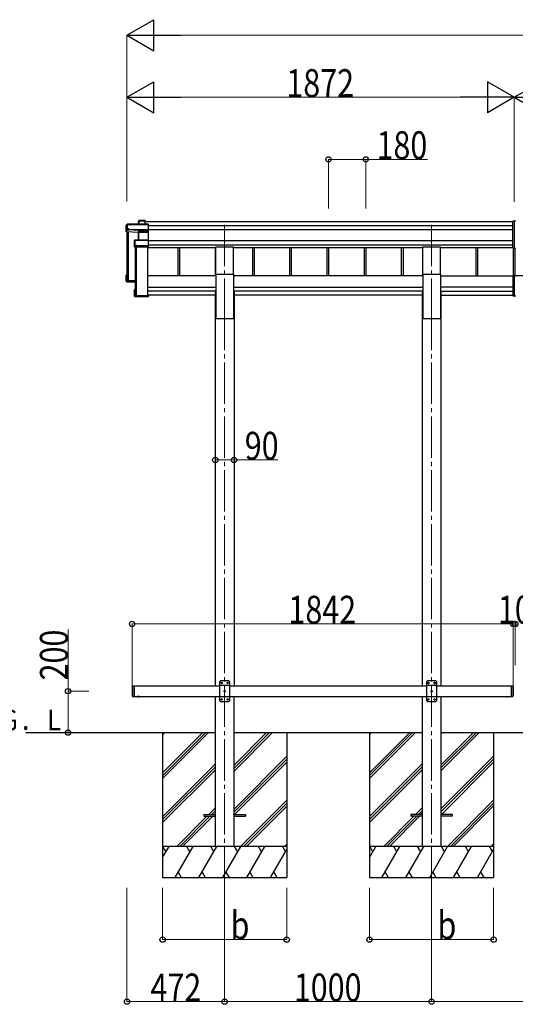
# Model space of a CAD drawing. Units: millimetres. Extents: x 0 to 25230, y 0 to 17820.
# Drawn here: x 8580 to 10976, y 4917 to 9673 of the extents above; entities that cross this region are included whole.
import ezdxf

# ---------------------------------------------------------------- set-up
doc = ezdxf.new("R2010")
doc.units = ezdxf.units.MM
doc.linetypes.add('YCENTER_1', pattern=[13, 10, -1, 1, -1])
doc.linetypes.add('YHIDDEN_1', pattern=[4, 3, -1])
for name, color, linetype, lineweight in [('USER1', 3, 'Continuous', 13), ('YKK_12', 2, 'Continuous', 13), ('YKK_13', 4, 'Continuous', 30), ('YKK_A1', 4, 'Continuous', 30), ('YKK_D', 6, 'Continuous', 13)]:
    doc.layers.add(name, color=color, linetype=linetype, lineweight=lineweight)
doc.styles.add('text-b', font='extslim2.shx', dxfattribs={"width": 0.8, "bigfont": 'extfont2.shx'})

msp = doc.modelspace()

# ---------------------------------------------------------------- linework, layer by layer
at = {"layer": 'YKK_12', "linetype": 'YCENTER_1', "ltscale": 20}
for p, q in [((9571.3, 8682.3), (9571.3, 8276.9)), ((10571.3, 8682.3), (10571.3, 8276.9)), ((9571.3, 8276.9), (9571.3, 5423.2)), ((10571.3, 8276.9), (10571.3, 5428.7))]:
    msp.add_line(p, q, dxfattribs=at)
at = {"layer": 'YKK_13'}
for p, q in [((9095.2, 8676.8), (9099.6, 8684.3)), ((9095.2, 8648.1), (9095.2, 8676.8)), ((9099.2, 8658.6), (9095.2, 8648.1)), ((9099.7, 8684.6), (9095.3, 8677)), ((9099.6, 8662.4), (9099.2, 8661.6)), ((9099.2, 8658.6), (9099.2, 8661.6)), ((9099.2, 8658.6), (9107.7, 8658.3)), ((9099.6, 8684.3), (9099.6, 8662.4)), ((9202, 8684.8), (9100.1, 8684.8)), ((9100.1, 8684.4), (9100.1, 8684.8)), ((9100.1, 8684.4), (9202.2, 8684.4)), ((9100.1, 8662.5), (9100.1, 8684.4)), ((9107.7, 8662.5), (9100.1, 8662.5)), ((9107.7, 8660.1), (9107.7, 8662.5)), ((9107.7, 8660.1), (9107.7, 8659.5)), ((9155.7, 8658), (9107.7, 8660.1)), ((9107.7, 8658.3), (9107.7, 8659.5)), ((9107.7, 8659.5), (9155.7, 8657.4)), ((9156.2, 8702.4), (9154.4, 8699.4)), ((9154.4, 8699.1), (9156.1, 8702.1)), ((9154.4, 8684.8), (9154.4, 8699.1)), ((9202.2, 8658), (9155.7, 8658)), ((9155.7, 8657.4), (9155.7, 8657.4)), ((9155.7, 8648.1), (9155.7, 8657.4)), ((9155.7, 8657.4), (9202.2, 8657.4)), ((9156.1, 8702.1), (9156.1, 8684.8)), ((9186.2, 8702.6), (9156.6, 8702.6)), ((9156.6, 8702.2), (9156.6, 8702.6)), ((9156.6, 8684.8), (9156.6, 8702.2)), ((9156.6, 8702.2), (9186, 8702.2)), ((9186, 8702.2), (9186, 8684.8)), ((9187.2, 8701.6), (9186.3, 8702.5)), ((9186.3, 8684.8), (9186.3, 8702.5)), ((9187.2, 8684.8), (9187.2, 8701.6)), ((9202.2, 8684.4), (9202.2, 8658)), ((9202.2, 8657.4), (9202.2, 8648.1)), ((9202.3, 8684.7), (9203.2, 8683.8)), ((9202.3, 8657.6), (9203.2, 8658.3)), ((9203.2, 8658.3), (9203.2, 8683.8)), ((9203.2, 8648.8), (9203.2, 8658.3)), ((10971.3, 8701.1), (10963.8, 8700.5)), ((10963.8, 8570.7), (10963.8, 8700.5)), ((10978.8, 8700.5), (10971.3, 8701.1)), ((10971.3, 8701.1), (10971.3, 8570.2)), ((9154.3, 8645.6), (9095.2, 8648.1)), ((9155.2, 8647.9), (9154.3, 8645.6)), ((9154.7, 8609), (9154.7, 8645.3)), ((9154.8, 8645.1), (9155.6, 8647.4)), ((9155.6, 8647.4), (9155.6, 8609)), ((9155.7, 8648.1), (9155.7, 8648.1)), ((9155.7, 8648.1), (9155.7, 8648.1)), ((9202.2, 8648.1), (9156.1, 8648.1)), ((9156.1, 8648.1), (9156.1, 8647.5)), ((9156.1, 8609), (9156.1, 8647.5)), ((9156.1, 8647.5), (9202.2, 8647.5)), ((9202, 8647.9), (9203.2, 8648.8)), ((9202.2, 8647.5), (9202.2, 8609)), ((9203.2, 8608), (9203.2, 8648.8)), ((9135.2, 8607.1), (9137.2, 8608.5)), ((9135.2, 8575.3), (9135.2, 8607.1)), ((9136.7, 8579.4), (9135.2, 8575.3)), ((9137.4, 8609), (9135.4, 8607.5)), ((9135.7, 8574.8), (9137.2, 8578.9)), ((9202.2, 8574.8), (9135.7, 8574.8)), ((9137.2, 8583.2), (9136.7, 8582.4)), ((9136.7, 8579.4), (9136.7, 8582.4)), ((9137.2, 8608.5), (9137.2, 8583.2)), ((9137.2, 8578.9), (9145.2, 8578.9)), ((9202.2, 8609), (9137.7, 8609)), ((9137.7, 8609), (9137.7, 8608.6)), ((9137.7, 8583.2), (9137.7, 8608.6)), ((9137.7, 8608.6), (9202.2, 8608.6)), ((9145.2, 8583.2), (9137.7, 8583.2)), ((9145.2, 8580.7), (9145.2, 8583.2)), ((9145.2, 8580.7), (9145.2, 8580.1)), ((9202.2, 8580.7), (9145.2, 8580.7)), ((9145.2, 8578.9), (9145.2, 8580.1)), ((9145.2, 8580.1), (9202.2, 8580.1)), ((9202.2, 8608.6), (9202.2, 8580.7)), ((9202.2, 8580.1), (9202.2, 8574.8)), ((9202.2, 8574.8), (9203.2, 8575.7)), ((9202.3, 8608.9), (9203.2, 8608)), ((9202.3, 8580.3), (9203.2, 8581.1)), ((9203.2, 8581.1), (9203.2, 8608)), ((9203.2, 8575.7), (9203.2, 8581.1)), ((9203.2, 8575.7), (9203.2, 8575.7)), ((10963.8, 8570.7), (10971.3, 8570.2)), ((10971.3, 8570.2), (10978.8, 8570.7)), ((9095.2, 8410.6), (9095.2, 8439.3)), ((9096.2, 8438.9), (9095.3, 8439.6)), ((9099.2, 8439.6), (9095.4, 8439.6)), ((9099.2, 8439.7), (9095.7, 8439.7)), ((9096.2, 8438.9), (9096.2, 8411.6)), ((9099.2, 8438.9), (9096.2, 8438.9)), ((9099.2, 8434.8), (9097.7, 8437.4)), ((9099.2, 8437.4), (9097.7, 8437.4)), ((9097.7, 8413.1), (9097.7, 8437.4)), ((10963.8, 8434.6), (10963.8, 8340)), ((10968.8, 8435.6), (10964.8, 8435.6)), ((10968.8, 8436.2), (10968.8, 8436.6)), ((10968.8, 8435.6), (10968.8, 8436.2)), ((10971.3, 8436.6), (10971.3, 8339.4)), ((10973.8, 8436.2), (10973.8, 8436.6)), ((10973.8, 8435.6), (10973.8, 8436.2)), ((10973.8, 8435.6), (10977.8, 8435.6)), ((9095.2, 8410.6), (9096.2, 8411.6)), ((9139.2, 8408.7), (9095.2, 8410.6)), ((9095.2, 8410.6), (9095.2, 8410.6)), ((9099.2, 8407.6), (9095.2, 8410.6)), ((9096.2, 8411.6), (9139.2, 8409.8)), ((9139.2, 8411.3), (9097.7, 8413.1)), ((9099.2, 8407.6), (9107.7, 8407.3)), ((9102, 8416.4), (9102, 8412.9)), ((9107.7, 8407.3), (9107.7, 8406.9)), ((9107.7, 8406.9), (9135.2, 8405.7)), ((9107.7, 8406.9), (9139.2, 8405.6)), ((9135.2, 8337.8), (9135.2, 8369.7)), ((9135.4, 8370), (9136.2, 8369.3)), ((9135.4, 8337.5), (9136.2, 8338.4)), ((9135.4, 8337.4), (9137, 8336.4)), ((9135.7, 8370.1), (9139.2, 8370.1)), ((9202.2, 8337.3), (9135.7, 8337.3)), ((9135.7, 8337.3), (9137.2, 8336.3)), ((9136.2, 8369.3), (9136.2, 8338.4)), ((9139.2, 8369.3), (9136.2, 8369.3)), ((9136.2, 8338.4), (9203.2, 8338.4)), ((9137.2, 8336.3), (9145.2, 8336.3)), ((9137.7, 8367.8), (9139.2, 8367.8)), ((9137.7, 8339.9), (9137.7, 8367.8)), ((9201.2, 8339.9), (9137.7, 8339.9)), ((9139.6, 8340.6), (9139.6, 8339.9)), ((9145.2, 8336.3), (9145.2, 8335.9)), ((9145.2, 8335.9), (9202.2, 8335.9)), ((9145.2, 8335.9), (9145.2, 8335.9)), ((9145.2, 8335.9), (9202.2, 8335.9)), ((9203.2, 8344.7), (9201.2, 8344.7)), ((9201.2, 8344.2), (9201.2, 8344.7)), ((9201.2, 8344.2), (9201.2, 8339.9)), ((9203.2, 8344.2), (9201.2, 8344.2)), ((9202.2, 8337.3), (9203.2, 8338.4)), ((9202.2, 8335.9), (9202.2, 8337.3)), ((9202.3, 8336.1), (9203.2, 8337)), ((9203.2, 8344.7), (9203.2, 8344.2)), ((9203.2, 8344.2), (9203.2, 8338.4)), ((9203.2, 8338.4), (9203.2, 8338.4)), ((9203.2, 8338.4), (9203.2, 8337)), ((10963.8, 8339.9), (10971.3, 8339.4)), ((10971.3, 8339.4), (10978.8, 8339.9))]:
    msp.add_line(p, q, dxfattribs=at)
at = {"layer": 'YKK_13', "ltscale": 20}
for p, q in [((9528.8, 8443.3), (9528.8, 8576.5)), ((9528.8, 8576.5), (9613.8, 8576.5)), ((9613.8, 8443.3), (9613.8, 8576.5)), ((10528.8, 8443.3), (10528.8, 8576.5)), ((10528.8, 8576.5), (10613.8, 8576.5)), ((10613.8, 8443.3), (10613.8, 8576.5)), ((9528.8, 8443.3), (9613.8, 8443.3)), ((10528.8, 8443.3), (10613.8, 8443.3)), ((9471.3, 5834), (9471.3, 5825)), ((9471.3, 5834), (9526.3, 5834)), ((9471.3, 5825), (9526.3, 5825)), ((9616.3, 5834), (9671.3, 5834)), ((9616.3, 5825), (9671.3, 5825)), ((9671.3, 5834), (9671.3, 5825)), ((10471.3, 5834), (10471.3, 5825)), ((10526.3, 5834), (10471.3, 5834)), ((10526.3, 5825), (10471.3, 5825)), ((10671.3, 5834), (10616.3, 5834)), ((10671.3, 5825), (10616.3, 5825)), ((10671.3, 5834), (10671.3, 5825))]:
    msp.add_line(p, q, dxfattribs=at)
at = {"layer": 'YKK_13', "linetype": 'Continuous', "ltscale": 25}
for p, q in [((9551.3, 6479.5), (9546.3, 6474.5)), ((9546.3, 6474.5), (9546.3, 6384.5)), ((9591.3, 6479.5), (9551.3, 6479.5)), ((9554.2, 6469.9), (9554.2, 6469.1)), ((9555, 6469.9), (9554.2, 6469.9)), ((9556.7, 6471.6), (9555.8, 6471.6)), ((9555.8, 6471.6), (9555.8, 6470.7)), ((9556.7, 6470.7), (9556.7, 6471.6)), ((9558.4, 6469.9), (9557.5, 6469.9)), ((9558.4, 6469.1), (9558.4, 6469.9)), ((9584.2, 6469.9), (9584.2, 6469.1)), ((9585, 6469.9), (9584.2, 6469.9)), ((9586.7, 6471.6), (9585.8, 6471.6)), ((9585.8, 6471.6), (9585.8, 6470.7)), ((9586.7, 6470.7), (9586.7, 6471.6)), ((9588.4, 6469.9), (9587.5, 6469.9)), ((9588.4, 6469.1), (9588.4, 6469.9)), ((9591.3, 6479.5), (9596.3, 6474.5)), ((9596.3, 6384.5), (9596.3, 6474.5)), ((10551.3, 6479), (10546.3, 6474)), ((10546.3, 6474), (10546.3, 6384)), ((10591.3, 6479), (10551.3, 6479)), ((10554.2, 6469.4), (10554.2, 6468.5)), ((10555, 6469.4), (10554.2, 6469.4)), ((10556.7, 6471.1), (10555.8, 6471.1)), ((10555.8, 6471.1), (10555.8, 6470.2)), ((10556.7, 6470.2), (10556.7, 6471.1)), ((10558.4, 6469.4), (10557.5, 6469.4)), ((10558.4, 6468.5), (10558.4, 6469.4)), ((10584.2, 6469.4), (10584.2, 6468.5)), ((10585, 6469.4), (10584.2, 6469.4)), ((10586.7, 6471.1), (10585.8, 6471.1)), ((10585.8, 6471.1), (10585.8, 6470.2)), ((10586.7, 6470.2), (10586.7, 6471.1)), ((10588.4, 6469.4), (10587.5, 6469.4)), ((10588.4, 6468.5), (10588.4, 6469.4)), ((10591.3, 6479), (10596.3, 6474)), ((10596.3, 6384), (10596.3, 6474)), ((9124.3, 6452.5), (9126.3, 6454.5)), ((9124.3, 6452.5), (9124.3, 6406.5)), ((9126.3, 6454.5), (9126.3, 6404.5)), ((9126.3, 6454.5), (9136.3, 6454.5)), ((9134.3, 6454.5), (9134.3, 6404.5)), ((9596.3, 6456.8), (9546.3, 6456.8)), ((9554.2, 6469.1), (9555, 6469.1)), ((9555.8, 6468.2), (9555.8, 6467.4)), ((9555.8, 6467.4), (9556.7, 6467.4)), ((9556.7, 6467.4), (9556.7, 6468.2)), ((9557.5, 6469.1), (9558.4, 6469.1)), ((9569.2, 6429.9), (9569.2, 6429.1)), ((9570, 6429.9), (9569.2, 6429.9)), ((9569.2, 6429.1), (9570, 6429.1)), ((9571.7, 6431.6), (9570.8, 6431.6)), ((9570.8, 6431.6), (9570.8, 6430.7)), ((9570.8, 6428.2), (9570.8, 6427.4)), ((9570.8, 6427.4), (9571.7, 6427.4)), ((9571.7, 6430.7), (9571.7, 6431.6)), ((9571.7, 6427.4), (9571.7, 6428.2)), ((9573.4, 6429.9), (9572.5, 6429.9)), ((9572.5, 6429.1), (9573.4, 6429.1)), ((9573.4, 6429.1), (9573.4, 6429.9)), ((9584.2, 6469.1), (9585, 6469.1)), ((9585.8, 6468.2), (9585.8, 6467.4)), ((9585.8, 6467.4), (9586.7, 6467.4)), ((9586.7, 6467.4), (9586.7, 6468.2)), ((9587.5, 6469.1), (9588.4, 6469.1)), ((10596.3, 6456.3), (10546.3, 6456.3)), ((10554.2, 6468.5), (10555, 6468.5)), ((10555.8, 6467.7), (10555.8, 6466.9)), ((10555.8, 6466.9), (10556.7, 6466.9)), ((10556.7, 6466.9), (10556.7, 6467.7)), ((10557.5, 6468.5), (10558.4, 6468.5)), ((10569.2, 6429.4), (10569.2, 6428.5)), ((10570, 6429.4), (10569.2, 6429.4)), ((10569.2, 6428.5), (10570, 6428.5)), ((10571.7, 6431.1), (10570.8, 6431.1)), ((10570.8, 6431.1), (10570.8, 6430.2)), ((10570.8, 6427.7), (10570.8, 6426.9)), ((10570.8, 6426.9), (10571.7, 6426.9)), ((10571.7, 6430.2), (10571.7, 6431.1)), ((10571.7, 6426.9), (10571.7, 6427.7)), ((10573.4, 6429.4), (10572.5, 6429.4)), ((10572.5, 6428.5), (10573.4, 6428.5)), ((10573.4, 6428.5), (10573.4, 6429.4)), ((10584.2, 6468.5), (10585, 6468.5)), ((10585.8, 6467.7), (10585.8, 6466.9)), ((10585.8, 6466.9), (10586.7, 6466.9)), ((10586.7, 6466.9), (10586.7, 6467.7)), ((10587.5, 6468.5), (10588.4, 6468.5)), ((10956.3, 6454.5), (10956.3, 6404.5)), ((10956.3, 6454.5), (10964.3, 6454.5)), ((10964.3, 6454.5), (10964.3, 6404.5)), ((10966.3, 6452.5), (10964.3, 6454.5)), ((10966.3, 6452.5), (10966.3, 6406.5)), ((9124.3, 6406.5), (9126.3, 6404.5)), ((9126.3, 6404.5), (9136.3, 6404.5)), ((9160.2, 6404.5), (9148.4, 6404.5)), ((9148.4, 6404.5), (9148.4, 6404)), ((9160.2, 6404), (9148.4, 6404)), ((9156.8, 6404.5), (9151.8, 6404.5)), ((9160.2, 6404.5), (9160.2, 6404)), ((9596.3, 6402.2), (9546.3, 6402.2)), ((9551.3, 6379.5), (9546.3, 6384.5)), ((9551.3, 6379.5), (9591.3, 6379.5)), ((9554.2, 6389.9), (9554.2, 6389.1)), ((9555, 6389.9), (9554.2, 6389.9)), ((9554.2, 6389.1), (9555, 6389.1)), ((9556.7, 6391.6), (9555.8, 6391.6)), ((9555.8, 6391.6), (9555.8, 6390.7)), ((9555.8, 6388.2), (9555.8, 6387.4)), ((9555.8, 6387.4), (9556.7, 6387.4)), ((9556.7, 6390.7), (9556.7, 6391.6)), ((9556.7, 6387.4), (9556.7, 6388.2)), ((9558.4, 6389.9), (9557.5, 6389.9)), ((9557.5, 6389.1), (9558.4, 6389.1)), ((9558.4, 6389.1), (9558.4, 6389.9)), ((9584.2, 6389.9), (9584.2, 6389.1)), ((9585, 6389.9), (9584.2, 6389.9)), ((9584.2, 6389.1), (9585, 6389.1)), ((9586.7, 6391.6), (9585.8, 6391.6)), ((9585.8, 6391.6), (9585.8, 6390.7)), ((9585.8, 6388.2), (9585.8, 6387.4)), ((9585.8, 6387.4), (9586.7, 6387.4)), ((9586.7, 6390.7), (9586.7, 6391.6)), ((9586.7, 6387.4), (9586.7, 6388.2)), ((9588.4, 6389.9), (9587.5, 6389.9)), ((9587.5, 6389.1), (9588.4, 6389.1)), ((9588.4, 6389.1), (9588.4, 6389.9)), ((9591.3, 6379.5), (9596.3, 6384.5)), ((10596.3, 6401.7), (10546.3, 6401.7)), ((10551.3, 6379), (10546.3, 6384)), ((10551.3, 6379), (10591.3, 6379)), ((10554.2, 6389.4), (10554.2, 6388.5)), ((10555, 6389.4), (10554.2, 6389.4)), ((10554.2, 6388.5), (10555, 6388.5)), ((10556.7, 6391.1), (10555.8, 6391.1)), ((10555.8, 6391.1), (10555.8, 6390.2)), ((10555.8, 6387.7), (10555.8, 6386.9)), ((10555.8, 6386.9), (10556.7, 6386.9)), ((10556.7, 6390.2), (10556.7, 6391.1)), ((10556.7, 6386.9), (10556.7, 6387.7)), ((10558.4, 6389.4), (10557.5, 6389.4)), ((10557.5, 6388.5), (10558.4, 6388.5)), ((10558.4, 6388.5), (10558.4, 6389.4)), ((10584.2, 6389.4), (10584.2, 6388.5)), ((10585, 6389.4), (10584.2, 6389.4)), ((10584.2, 6388.5), (10585, 6388.5)), ((10586.7, 6391.1), (10585.8, 6391.1)), ((10585.8, 6391.1), (10585.8, 6390.2)), ((10585.8, 6387.7), (10585.8, 6386.9)), ((10585.8, 6386.9), (10586.7, 6386.9)), ((10586.7, 6390.2), (10586.7, 6391.1)), ((10586.7, 6386.9), (10586.7, 6387.7)), ((10588.4, 6389.4), (10587.5, 6389.4)), ((10587.5, 6388.5), (10588.4, 6388.5)), ((10588.4, 6388.5), (10588.4, 6389.4)), ((10591.3, 6379), (10596.3, 6384)), ((10956.3, 6404.5), (10964.3, 6404.5)), ((10966.3, 6406.5), (10964.3, 6404.5))]:
    msp.add_line(p, q, dxfattribs=at)
at = {"layer": 'YKK_13', "linetype": 'Continuous', "ltscale": 20}
for p, q in [((9160.2, 6404.5), (9148.4, 6404.5)), ((9148.4, 6404.5), (9148.4, 6404)), ((9160.2, 6404), (9148.4, 6404)), ((9156.8, 6404.5), (9151.8, 6404.5)), ((9160.2, 6404.5), (9160.2, 6404)), ((10930.4, 6404.5), (10942.2, 6404.5)), ((10930.4, 6404.5), (10930.4, 6404)), ((10930.4, 6404), (10942.2, 6404)), ((10933.8, 6404.5), (10938.8, 6404.5)), ((10942.2, 6404.5), (10942.2, 6404))]:
    msp.add_line(p, q, dxfattribs=at)
at = {"layer": 'YKK_13', "linetype": 'YHIDDEN_1', "ltscale": 25}
for p, q in [((9151.8, 6401.8), (9153.1, 6404.4)), ((9153.1, 6404.4), (9154.3, 6405)), ((9155.4, 6404.4), (9154.3, 6405)), ((9156.7, 6401.8), (9155.4, 6404.4))]:
    msp.add_line(p, q, dxfattribs=at)
at = {"layer": 'YKK_13', "linetype": 'YHIDDEN_1', "ltscale": 20}
for p, q in [((9151.8, 6401.8), (9153.1, 6404.4)), ((9153.1, 6404.4), (9154.3, 6405)), ((9155.4, 6404.4), (9154.3, 6405)), ((9156.7, 6401.8), (9155.4, 6404.4)), ((10933.8, 6401.8), (10935.1, 6404.4)), ((10935.1, 6404.4), (10936.3, 6405)), ((10937.4, 6404.4), (10936.3, 6405)), ((10938.7, 6401.8), (10937.4, 6404.4))]:
    msp.add_line(p, q, dxfattribs=at)
at = {"layer": 'YKK_13', "linetype": 'Continuous', "ltscale": 25}
for centre in [(9556.3, 6469.5), (9586.3, 6469.5), (10556.3, 6469), (10586.3, 6469), (9571.3, 6429.5), (10571.3, 6429), (9556.3, 6389.5), (9586.3, 6389.5), (10556.3, 6389), (10586.3, 6389)]:
    msp.add_circle(centre, 3.5, dxfattribs=at)
at = {"layer": 'YKK_13'}
for centre, radius, start, end in [((9100.1, 8684.3), 0.494, 149.6768, 180.019), ((9100, 8682.9), 1.41, 85.3878, 105.8439), ((9100, 8661.1), 1.41, 85.3878, 105.8439), ((9100.1, 8684.3), 0.5, 90, 149.6669), ((9156.6, 8702.1), 0.494, 149.6768, 180.019), ((9156.5, 8700.8), 1.41, 85.3878, 105.8439), ((9156.6, 8702.1), 0.5, 90, 149.6669), ((9155.1, 8647.4), 0.502, 0.6157, 87.1935), ((9155.3, 8647.6), 0.63, 355.2889, 50.494), ((9137.7, 8608.5), 0.498, 125.5668, 179.8201), ((9137.6, 8607.2), 1.41, 85.3878, 105.8439), ((9137.6, 8581.8), 1.41, 85.3878, 105.8439), ((9137.7, 8608.5), 0.5, 90, 125.5459)]:
    msp.add_arc(centre, radius, start, end, dxfattribs=at)
at = {"layer": 'YKK_13', "linetype": 'Continuous', "ltscale": 25}
for centre, radius, start, end in [((9555, 6470.7), 0.84, 270, 0), ((9557.5, 6470.7), 0.84, 180, 270), ((9585, 6470.7), 0.84, 270, 0), ((9587.5, 6470.7), 0.84, 180, 270), ((10555, 6470.2), 0.84, 270, 0), ((10557.5, 6470.2), 0.84, 180, 270), ((10585, 6470.2), 0.84, 270, 0), ((10587.5, 6470.2), 0.84, 180, 270), ((9555, 6468.2), 0.84, 0, 90), ((9557.5, 6468.2), 0.84, 90, 180), ((9570, 6430.7), 0.84, 270, 0), ((9570, 6428.2), 0.84, 0, 90), ((9572.5, 6430.7), 0.84, 180, 270), ((9572.5, 6428.2), 0.84, 90, 180), ((9585, 6468.2), 0.84, 0, 90), ((9587.5, 6468.2), 0.84, 90, 180), ((10555, 6467.7), 0.84, 0, 90), ((10557.5, 6467.7), 0.84, 90, 180), ((10570, 6430.2), 0.84, 270, 0), ((10570, 6427.7), 0.84, 0, 90), ((10572.5, 6430.2), 0.84, 180, 270), ((10572.5, 6427.7), 0.84, 90, 180), ((10585, 6467.7), 0.84, 0, 90), ((10587.5, 6467.7), 0.84, 90, 180), ((9154.3, 6409.4), 8.02, 222.6168, 317.3832), ((9555, 6390.7), 0.84, 270, 0), ((9555, 6388.2), 0.84, 0, 90), ((9557.5, 6390.7), 0.84, 180, 270), ((9557.5, 6388.2), 0.84, 90, 180), ((9585, 6390.7), 0.84, 270, 0), ((9585, 6388.2), 0.84, 0, 90), ((9587.5, 6390.7), 0.84, 180, 270), ((9587.5, 6388.2), 0.84, 90, 180), ((10555, 6390.2), 0.84, 270, 0), ((10555, 6387.7), 0.84, 0, 90), ((10557.5, 6390.2), 0.84, 180, 270), ((10557.5, 6387.7), 0.84, 90, 180), ((10585, 6390.2), 0.84, 270, 0), ((10585, 6387.7), 0.84, 0, 90), ((10587.5, 6390.2), 0.84, 180, 270), ((10587.5, 6387.7), 0.84, 90, 180)]:
    msp.add_arc(centre, radius, start, end, dxfattribs=at)
at = {"layer": 'YKK_13', "linetype": 'Continuous', "ltscale": 20}
for centre in [(9154.3, 6409.4), (10936.3, 6409.4)]:
    msp.add_arc(centre, 8.02, 222.6168, 317.3832, dxfattribs=at)
at = {"layer": 'YKK_13'}
for centre, major_axis, ratio, start_param, end_param in [((9154.8, 8699.1), (-0.257, 0.444), 0.891995, 0.282585, 0.996046), ((9155.7, 8657.9), (0.011, 0.5), 0.002284, 1.466126, 2.975819), ((9186, 8702.1), (0.499, 0.499), 0.052408, 0.733038, 1.518436), ((9186.7, 8702.1), (0.499, -0.499), 0.052408, 2.408554, 3.193953), ((9202, 8684.3), (0.372, 0.372), 0.900404, 0.05236, 0.837758), ((9202.7, 8684.3), (-0.372, 0.372), 0.900404, 6.230825, 7.016224), ((9202.7, 8657.9), (-0.372, 0.372), 0.900404, 0.733038, 1.487893), ((9202.7, 8657.9), (0.498, 0.498), 0.083094, 2.303835, 3.05869), ((9154.3, 8645.1), (0.495, -0.086), 0.832908, 0.201713, 1.72523), ((9156.2, 8647.9), (1, -0.045), 0.165035, 2.09275, 3.087887), ((9156.1, 8647.4), (0.5, -0.046), 0.224394, 2.093456, 3.101071), ((9156.2, 8647.9), (1, -0.045), 0.165035, 2.089855, 2.09275), ((9156.1, 8647.9), (1, 0), 0.165356, 1.570796, 2.060487), ((9156.1, 8647.4), (0.5, 0), 0.226184, 1.570796, 2.072891), ((9201.7, 8647.6), (0.498, 0.498), 0.083094, 5.445427, 6.200282), ((9201.7, 8647.6), (-0.372, 0.372), 0.900404, 3.874631, 4.629486), ((9135.7, 8607.1), (-0.169, 0.473), 0.931403, 0.420333, 1.203868), ((9135.7, 8575.3), (-0.289, 0.44), 0.847113, 0.91135, 1.694885), ((9135.7, 8575.3), (0.498, -0.074), 0.830741, 4.10479, 4.888324), ((9137.2, 8579.4), (0.479, 0.147), 0.993384, 2.845389, 4.412458), ((9202.7, 8608.5), (-0.5, 0.5), 0.02182, 5.550147, 6.305002), ((9202.7, 8608.5), (-0.372, 0.372), 0.900404, 6.261369, 7.016224), ((9202.7, 8580.6), (-0.372, 0.372), 0.900404, 0.733038, 1.487893), ((9202.7, 8580.6), (0.498, 0.498), 0.083094, 2.303835, 3.05869), ((9095.7, 8439.3), (0.257, 0.444), 0.891995, 1.432085, 2.145546), ((9095.7, 8439.3), (0.491, 0.117), 0.873782, 2.089881, 2.161818), ((9095.7, 8439.2), (0.474, -0.272), 0.885613, 2.040729, 2.826127), ((10964.8, 8434.6), (0.909, 0.42), 0.991593, 1.141232, 2.712029), ((9135.7, 8369.7), (0.289, 0.44), 0.847113, 1.446708, 2.230242), ((9135.7, 8337.9), (0.169, 0.473), 0.931403, 1.937725, 2.721259), ((9135.7, 8369.7), (0.498, 0.074), 0.830741, 1.394861, 2.178396), ((9135.7, 8337.9), (-0.255, 0.46), 0.938446, 1.878424, 2.661958), ((9137.2, 8336.8), (0.479, 0.147), 0.993384, 3.790734, 4.412458), ((9202.7, 8336.4), (0.5, 0.5), 0.02182, 3.119776, 3.874631)]:
    msp.add_ellipse(centre, major_axis=major_axis, ratio=ratio, start_param=start_param, end_param=end_param, dxfattribs=at)
at = {"layer": 'YKK_A1'}
for p, q in [((9187.2, 8698.4), (10963.8, 8698.4)), ((9203.2, 8679.8), (10963.8, 8679.8)), ((9203.2, 8659.9), (10963.8, 8659.9)), ((9099.2, 8648), (9099.2, 8413)), ((9100.7, 8647.9), (9100.7, 8412.9)), ((9101.2, 8647.9), (9101.2, 8412.9)), ((9104.3, 8647.7), (9104.3, 8414.2)), ((9139.2, 8574.8), (9139.2, 8340.9)), ((9140.7, 8574.8), (9140.7, 8340.9)), ((9144.3, 8574.8), (9144.3, 8340.6)), ((9200.7, 8340.6), (9200.7, 8574.8)), ((9200.7, 8573.2), (9528.8, 8573.2)), ((9203.2, 8606), (10963.8, 8606)), ((9203.2, 8586.1), (10963.8, 8586.1)), ((9345.2, 8573.2), (9345.2, 8436.6)), ((9353.4, 8573.2), (9353.4, 8436.6)), ((9525.2, 8573.2), (9525.2, 8436.6)), ((9613.8, 8573.1), (10528.8, 8573.1)), ((9705.2, 8573.1), (9705.2, 8436.6)), ((9713.4, 8573.1), (9713.4, 8436.6)), ((9885.2, 8573.1), (9885.2, 8436.6)), ((9893.4, 8573.1), (9893.4, 8436.6)), ((10065.2, 8573.1), (10065.2, 8436.6)), ((10073.4, 8573.1), (10073.4, 8436.6)), ((10245.2, 8573.1), (10245.2, 8436.6)), ((10253.4, 8573.1), (10253.4, 8436.6)), ((10425.2, 8573.1), (10425.2, 8436.6)), ((10433.4, 8573.1), (10433.4, 8436.6)), ((10613.8, 8573.1), (10963.8, 8573.1)), ((10785.2, 8573.1), (10785.2, 8436.6)), ((10793.4, 8573.1), (10793.4, 8436.6)), ((10965.2, 8570.6), (10965.2, 8436.6)), ((10973.4, 8570.3), (10973.4, 8436.6)), ((9099.5, 8414.2), (9100.4, 8414.2)), ((9101.2, 8417.2), (9104.1, 8414.3)), ((9104.3, 8414.2), (9139.2, 8414.2)), ((9104.3, 8414.2), (9139.2, 8414.2)), ((9139.5, 8340.6), (9140.4, 8340.6)), ((9141.2, 8343.6), (9144.1, 8340.7)), ((9144.3, 8340.6), (9200.7, 8340.6)), ((9271.5, 6229.5), (9271.5, 5529.5)), ((9871.5, 6229.5), (9871.5, 5529.5)), ((10271.5, 6229.8), (10271.5, 5529.8)), ((10871.5, 6229.8), (10871.5, 5529.8))]:
    msp.add_line(p, q, dxfattribs=at)
at = {"layer": 'YKK_A1', "ltscale": 20}
for p, q in [((9528.8, 8436.6), (9200.7, 8436.6)), ((9528.8, 8443.3), (9528.8, 8230)), ((9613.8, 8443.3), (9613.8, 8230)), ((10528.8, 8436.6), (9613.8, 8436.6)), ((10528.8, 8443.3), (10528.8, 8230)), ((10613.8, 8443.3), (10613.8, 8230)), ((10613.8, 8436.6), (10971.3, 8436.6)), ((11652.9, 8436.6), (10971.3, 8436.6)), ((9200.7, 8381.1), (9528.8, 8381.1)), ((9613.8, 8381.1), (10528.8, 8381.1)), ((10963.8, 8381.1), (10613.8, 8381.1)), ((10971.3, 8381.1), (10971.3, 8381.1)), ((9528.8, 8361.4), (9200.7, 8361.4)), ((9201.2, 8343), (9200.7, 8343)), ((9526.1, 8343), (9203.2, 8343)), ((9526.1, 8359), (9526.1, 6454.5)), ((9526.1, 8359), (9528.8, 8359)), ((10528.8, 8361.4), (9613.8, 8361.4)), ((9616.5, 8359), (9613.8, 8359)), ((9616.5, 8359), (9616.5, 6454.5)), ((10526.1, 8343), (9616.5, 8343)), ((10526.1, 8359), (10526.1, 6454.5)), ((10526.1, 8359), (10528.8, 8359)), ((10613.8, 8361.4), (10963.8, 8361.4)), ((10616.5, 8359), (10613.8, 8359)), ((10616.5, 8359), (10616.5, 6454.5)), ((10616.5, 8343), (10963.8, 8343)), ((10941.4, 8343), (10941.9, 8343)), ((10971.3, 8361.4), (10971.3, 8361.4)), ((10971.3, 8343), (10971.3, 8343)), ((9528.8, 8230), (9613.8, 8230)), ((10528.8, 8230), (10613.8, 8230)), ((10543.8, 8230), (10598.8, 8230)), ((9525.9, 6404.5), (9526.1, 5679.5)), ((9616.3, 6404.5), (9616.1, 5679.5)), ((10525.9, 6404.5), (10526.1, 5679.5)), ((10616.3, 6404.5), (10616.1, 5679.5)), ((8610.9, 6229.5), (9525.9, 6229.8)), ((9616.2, 6229.8), (10525.9, 6229.5)), ((10616.1, 6229.5), (11192.8, 6229.5)), ((10616.2, 6229.5), (11650, 6229.5))]:
    msp.add_line(p, q, dxfattribs=at)
at = {"layer": 'YKK_A1', "linetype": 'Continuous', "ltscale": 25}
for p, q in [((9134.3, 6454.5), (9546.3, 6454.5)), ((9596.3, 6454.5), (10546.3, 6454.5)), ((10596.3, 6454.5), (10956.3, 6454.5)), ((9134.3, 6404.5), (9546.3, 6404.5)), ((9596.3, 6404.5), (10546.3, 6404.5)), ((10596.3, 6404.5), (10956.3, 6404.5))]:
    msp.add_line(p, q, dxfattribs=at)
at = {"layer": 'YKK_A1', "linetype": 'Continuous'}
for p, q in [((9271.5, 6035.3), (9465.6, 6229.5)), ((9271.5, 6021.2), (9479.8, 6229.5)), ((9271.5, 6007), (9493.9, 6229.5)), ((9271.5, 6219.1), (9281.8, 6229.5)), ((9616.7, 6043.8), (9802.3, 6229.5)), ((9616.7, 6058), (9788.2, 6229.5)), ((9616.7, 6072.1), (9774, 6229.5)), ((10271.5, 6035.7), (10465.6, 6229.8)), ((10271.5, 6021.5), (10479.8, 6229.8)), ((10271.5, 6007.4), (10493.9, 6229.8)), ((10271.5, 6219.5), (10281.8, 6229.8)), ((10616.7, 6044.2), (10802.3, 6229.8)), ((10616.7, 6058.4), (10788.2, 6229.8)), ((10616.7, 6072.5), (10774, 6229.8)), ((9616.7, 5860), (9871.5, 6114.8)), ((9616.7, 5845.9), (9871.5, 6100.7)), ((10616.7, 5860.4), (10871.5, 6115.2)), ((10616.7, 5846.2), (10871.5, 6101)), ((9271.5, 5823.2), (9526.3, 6078)), ((9271.5, 5809), (9526.3, 6063.8)), ((9271.5, 5794.9), (9526.3, 6049.7)), ((9618.9, 5834), (9871.5, 6086.5)), ((10271.5, 5823.5), (10526.3, 6078.3)), ((10271.5, 5809.4), (10526.3, 6064.2)), ((10271.5, 5795.3), (10526.3, 6050.1)), ((10618.9, 5834.3), (10871.5, 6086.9)), ((9648.3, 5679.5), (9871.5, 5902.7)), ((10648.3, 5679.8), (10871.5, 5903)), ((9494.4, 5834), (9526.3, 5865.8)), ((9508.5, 5834), (9526.3, 5851.7)), ((9662.4, 5679.5), (9871.5, 5888.5)), ((9676.6, 5679.5), (9871.5, 5874.4)), ((10494.4, 5834.3), (10526.3, 5866.2)), ((10508.5, 5834.3), (10526.3, 5852.1)), ((10662.4, 5679.8), (10871.5, 5888.9)), ((10676.6, 5679.8), (10871.5, 5874.8)), ((9339.9, 5679.5), (9485.4, 5825)), ((9354, 5679.5), (9499.5, 5825)), ((9368.2, 5679.5), (9513.7, 5825)), ((9522.7, 5834), (9526.3, 5837.6)), ((10339.9, 5679.8), (10485.4, 5825.3)), ((10354, 5679.8), (10499.5, 5825.3)), ((10368.2, 5679.8), (10513.7, 5825.3)), ((10522.7, 5834.3), (10526.3, 5837.9)), ((9871.5, 5679.5), (9271.5, 5679.5)), ((9271.5, 5625.2), (9302.8, 5679.5)), ((9287.8, 5653.5), (9272.8, 5679.5)), ((9331.7, 5529.5), (9418.3, 5679.5)), ((9403.3, 5653.5), (9388.3, 5679.5)), ((9447.2, 5529.5), (9533.8, 5679.5)), ((9518.8, 5653.5), (9503.8, 5679.5)), ((9562.6, 5529.5), (9649.2, 5679.5)), ((9634.2, 5653.5), (9619.2, 5679.5)), ((9678.1, 5529.5), (9764.7, 5679.5)), ((9749.7, 5653.5), (9734.7, 5679.5)), ((9793.6, 5529.5), (9871.5, 5664.4)), ((9850.2, 5679.5), (9865.2, 5653.5)), ((9860.4, 5679.5), (9871.5, 5690.5)), ((10871.5, 5679.8), (10271.5, 5679.8)), ((10271.5, 5625.5), (10302.8, 5679.8)), ((10287.8, 5653.9), (10272.8, 5679.8)), ((10331.7, 5529.8), (10418.3, 5679.8)), ((10403.3, 5653.9), (10388.3, 5679.8)), ((10447.2, 5529.8), (10533.8, 5679.8)), ((10518.8, 5653.9), (10503.8, 5679.8)), ((10562.6, 5529.8), (10649.2, 5679.8)), ((10634.2, 5653.9), (10619.2, 5679.8)), ((10678.1, 5529.8), (10764.7, 5679.8)), ((10749.7, 5653.9), (10734.7, 5679.8)), ((10793.6, 5529.8), (10871.5, 5664.8)), ((10850.2, 5679.8), (10865.2, 5653.9)), ((10860.4, 5679.8), (10871.5, 5690.9)), ((9271.5, 5529.5), (9871.5, 5529.5)), ((9346.7, 5555.5), (9361.7, 5529.5)), ((9462.2, 5555.5), (9477.1, 5529.5)), ((9577.6, 5555.5), (9592.6, 5529.5)), ((9693.1, 5555.5), (9708.1, 5529.5)), ((9808.6, 5555.5), (9823.6, 5529.5)), ((10271.5, 5529.8), (10871.5, 5529.8)), ((10346.7, 5555.8), (10361.7, 5529.8)), ((10462.1, 5555.8), (10477.1, 5529.8)), ((10577.6, 5555.8), (10592.6, 5529.8)), ((10693.1, 5555.8), (10708.1, 5529.8)), ((10808.6, 5555.8), (10823.6, 5529.8))]:
    msp.add_line(p, q, dxfattribs=at)
at = {"layer": 'YKK_A1'}
for centre, radius, start, end in [((9099.5, 8414.5), 0.299, 180.1578, 270.1569), ((9100.4, 8414.5), 0.299, 269.8431, 359.8422), ((9101, 8417), 0.3, 45.0715, 179.7064), ((9104.3, 8414.5), 0.301, 225.1951, 270.027), ((9139.5, 8340.9), 0.299, 180.1578, 270.1569), ((9140.4, 8340.9), 0.299, 269.8431, 359.8422), ((9141, 8343.4), 0.3, 45.0715, 179.7064), ((9144.3, 8340.9), 0.301, 225.1951, 270.027)]:
    msp.add_arc(centre, radius, start, end, dxfattribs=at)
at = {"layer": 'YKK_D', "lineweight": -2}
for p, q in [((9099.2, 9598.4), (9229.1, 9673.4)), ((9229.1, 9523.4), (9229.1, 9673.4)), ((9099.2, 9598.4), (9229.1, 9523.4)), ((9099.2, 9598.4), (9359, 9598.4)), ((9099.2, 9298.4), (9229.1, 9373.4)), ((9229.1, 9223.4), (9229.1, 9373.4)), ((10971.3, 9298.4), (10841.4, 9373.4)), ((10841.4, 9373.4), (10841.4, 9223.4)), ((10971.3, 9298.4), (11101.2, 9373.4)), ((9099.2, 9298.4), (9229.1, 9223.4)), ((9099.2, 9298.4), (9359, 9298.4)), ((10971.3, 9298.4), (10711.5, 9298.4)), ((10971.3, 9298.4), (10841.4, 9223.4)), ((10971.3, 9298.4), (11101.2, 9223.4)), ((10971.3, 9298.4), (11231.1, 9298.4))]:
    msp.add_line(p, q, dxfattribs=at)
at = {"layer": 'YKK_D'}
for p, q in [((9099.2, 8794.9), (9099.2, 9599.4)), ((9249.2, 9598.4), (13773.4, 9598.4)), ((9099.2, 8794.9), (9099.2, 9299.4)), ((9249.2, 9298.4), (10821.3, 9298.4)), ((10971.3, 8793.2), (10971.3, 9299.4)), ((10971.3, 8794.9), (10971.3, 9299.4)), ((10073.4, 8760.9), (10073.4, 8999.4)), ((10073.4, 8998.4), (10253.4, 8998.4)), ((10253.4, 8760.9), (10253.4, 8999.4)), ((10253.4, 8998.4), (10551.2, 8998.4)), ((9526.1, 7546.3), (9616.5, 7546.3)), ((9616.5, 7546.3), (9827.9, 7546.3)), ((9124.3, 6453.5), (9124.3, 6755.5)), ((9124.3, 6754.5), (10966.3, 6754.5)), ((10966.3, 6453.5), (10966.3, 6755.5)), ((10966.3, 6556.3), (10966.3, 6755.5)), ((10966.3, 6754.5), (10976.3, 6754.5)), ((10976.3, 6555.5), (10976.3, 6755.5)), ((8814.3, 6429.5), (8814.3, 6727.3)), ((8914.3, 6429.5), (8813.3, 6429.5)), ((8814.3, 6229.5), (8814.3, 6429.5)), ((8914.3, 6229.5), (8813.3, 6229.5)), ((9099.2, 5479.5), (9099.2, 4928.5)), ((9271.5, 5479.5), (9271.5, 5228.5)), ((9571.3, 5479.5), (9571.3, 4928.5)), ((9571.3, 5479.5), (9571.3, 4928.5)), ((9871.5, 5479.5), (9871.5, 5228.5)), ((10271.5, 5479.5), (10271.5, 5228.5)), ((10571.3, 5479.5), (10571.3, 4928.5)), ((10571.3, 5479.5), (10571.3, 4928.5)), ((10871.5, 5479.5), (10871.5, 5228.5)), ((9271.5, 5229.5), (9871.5, 5229.5)), ((10271.5, 5229.5), (10871.5, 5229.5)), ((9099.2, 4929.5), (9571.3, 4929.5)), ((9571.3, 4929.5), (10571.3, 4929.5)), ((11695.4, 4929.5), (10571.3, 4929.5))]:
    msp.add_line(p, q, dxfattribs=at)
at = {"layer": 'YKK_D', "linetype": 'ByBlock', "lineweight": -2}
for centre in [(10073.4, 8998.4), (10253.4, 8998.4), (9526.1, 7546.3), (9616.5, 7546.3), (9124.3, 6754.5), (10966.3, 6754.5), (10966.3, 6754.5), (10976.3, 6754.5), (10976.3, 6754.5), (8814.3, 6429.5), (8814.3, 6229.5), (9271.5, 5229.5), (9871.5, 5229.5), (10271.5, 5229.5), (10871.5, 5229.5), (9099.2, 4929.5), (9571.3, 4929.5), (9571.3, 4929.5), (10571.3, 4929.5), (10571.3, 4929.5)]:
    msp.add_circle(centre, 12.8, dxfattribs=at)

# ---------------------------------------------------------------- texts
at = {"layer": 'USER1', "style": 'text-b', "width": 0.8}
msp.add_text('Ｇ．Ｌ', height=100, dxfattribs=at).set_placement((8474.5, 6240.1))
at = {"layer": 'YKK_D', "style": 'text-b', "width": 0.8}
for s, p in [('1872', (9869.6, 9299.4)), ('180', (10305.4, 8999.4)), ('90', (9668.5, 7547.3)), ('1842', (9879.7, 6755.5)), ('10', (10892.1, 6755.5)), ('b', (9599.9, 5231.1)), ('b', (10599.9, 5231.1)), ('472', (9212.8, 4930.5)), ('1000', (9905.7, 4930.5))]:
    msp.add_text(s, height=135, dxfattribs=at).set_placement(p)
msp.add_text('200', height=135, rotation=90, dxfattribs=at).set_placement((8813.3, 6481.5))

doc.saveas('drawing.dxf')
